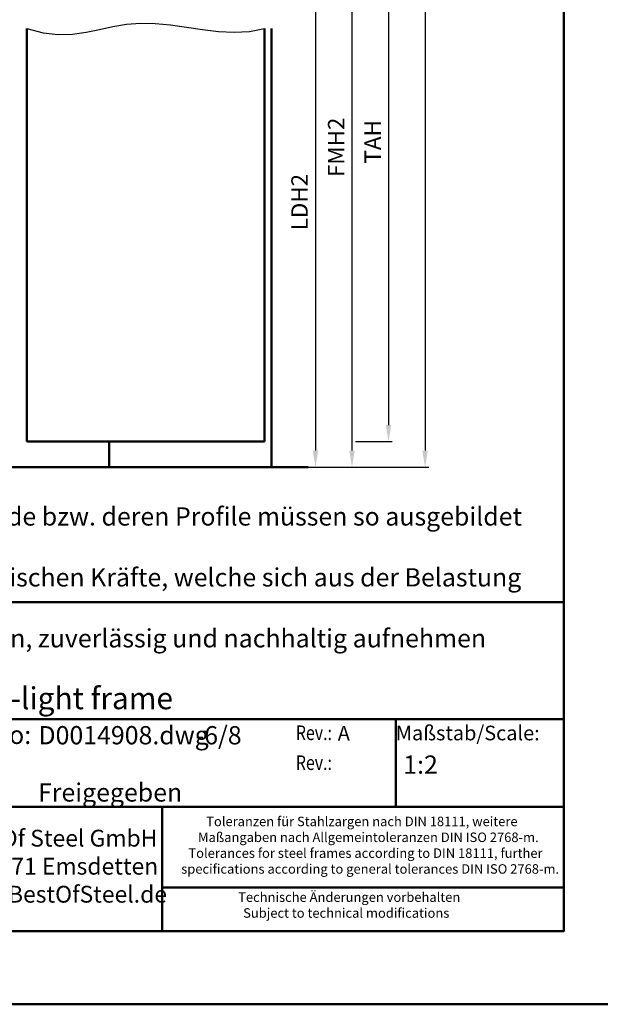
# Model space of a CAD drawing. Units: millimetres. Extents: x 0 to 6720, y -26 to 594.
# Drawn here: x 4871 to 5030, y 0 to 269 of the extents above; entities that cross this region are included whole.
import ezdxf
from ezdxf.enums import TextEntityAlignment as Align

# ---------------------------------------------------------------- set-up
doc = ezdxf.new("R2010")
doc.units = ezdxf.units.MM
for name, color, linetype, lineweight in [('AM_0', 7, 'Continuous', 50), ('AM_1', 14, 'Continuous', 50), ('AM_4', 3, 'Continuous', 25), ('AM_5', 3, 'Continuous', 25), ('AM_6', 2, 'Continuous', 35), ('AM_BOR', 7, 'Continuous', 50)]:
    doc.layers.add(name, color=color, linetype=linetype, lineweight=lineweight)
doc.layers.add('AM_12', color=7, linetype='Continuous', lineweight=50, plot=False)
doc.styles.get("Standard").update_dxf_attribs({"font": 'ISOCP.SHX'})
doc.dimstyles.new('AM_DIN$0', dxfattribs={"dimtxt": 4.5, "dimasz": 4.5, "dimexe": 1, "dimexo": 1, "dimgap": 1.5, "dimtad": 1, "dimdsep": 46, "dimtxsty": 'Standard', "dimcen": 0, "dimclrd": 256, "dimclre": 256, "dimclrt": 2, "dimazin": 2, "dimtp": 0.1, "dimtm": 0.1, "dimtfac": 0.71, "dimtmove": 0, "dimatfit": 3, "dimfxl": 0, "dimlwd": -1, "dimlwe": -1, "dimarcsym": 0})

# ---------------------------------------------------------------- blocks, each defined once
blk = doc.blocks.new('DIN_A3_BOS')
at = {"layer": 'AM_12'}
blk.add_lwpolyline([(0, 0), (420, 0), (420, 297), (0, 297)], close=True, dxfattribs=at)
at = {"layer": 'AM_BOR'}
blk.add_lwpolyline([(20, 10), (410, 10), (410, 287), (20, 287)], close=True, dxfattribs=at)
blk = doc.blocks.new('TITLE_BOS')
at = {"layer": 'AM_BOR'}
for p, q in [((0, 45), (-180, 45)), ((0, 45), (0, 0)), ((-110, 29), (0, 29)), ((-23, 17), (-23, 29)), ((0, 17), (-110, 17)), ((-55, 0), (-55, 17)), ((-55, 6), (0, 6))]:
    blk.add_line(p, q, dxfattribs=at)
blk.add_lwpolyline([(-180, 0), (0, 0), (0, 44.76)], dxfattribs=at)
at = {"layer": 'AM_BOR', "width": 0.8}
for p in [(-36.69, 26.15), (-36.69, 22.06)]:
    blk.add_text('Rev.:', height=2, dxfattribs=at).set_placement(p)
at = {"layer": 'AM_BOR', "attachment_point": 1}
for s, width, heights, insert, char_height in [('Zeich.Nr./Drawing No:', 37.5147, [0], (-108.15, 28.12), 2.5), ('{\\W1.51711; }Maßstab/Scale:', 20.4324, [0], (-23, 28.12), 2), ('{\\W3.58535; }Best Of Steel GmbH\\P{\\W3.790045; }D-48271 Emsdetten\\P{\\W3.21035; }www.BestOfSteel.de', 33.0528, [10.86], (-86.78, 13.88), 2.3)]:
    blk.add_mtext_dynamic_manual_height_columns(s, width=width, gutter_width=12.5, heights=heights, dxfattribs=dict(at, insert=insert, char_height=char_height))
at = {"layer": 'AM_BOR', "char_height": 1.3, "width": 55, "attachment_point": 1}
for s, insert in [('{\\W7.59856;\\C1;  \\W1;Toleranzen für Stahlzargen nach DIN 18111, weitere\\P\\W6.19231;  \\W1;Maßangaben nach Allgemeintoleranzen DIN ISO 2768-m.\\P{\\W9.06274; }Tolerances for steel frames according to DIN 18111, further\\P{\\W6.585156; }specifications according to general tolerances DIN ISO 2768-m.}', (-55, 15.67)), ('{\\W8.73706;\\C1;   \\W1;Technische Änderungen vorbehalten\\P\\W9.3092;   \\W1;Subject to technical modifications}', (-55, 5.31))]:
    blk.add_mtext(s, dxfattribs=dict(at, insert=insert))
at = {"layer": 'AM_BOR'}
for tag, p, height in [('GEN-TITLE-DES1', (-108.62, 40.59), 3.65), ('GEN-TITLE-NAME', (-161.08, 38.82), 2), ('GEN-TITLE-DES2', (-108.5, 35), 3.65), ('NAME-PRUEFER', (-161.07, 34.6), 2), ('GEN-TITLE-DES2-ENG', (-108.62, 30.37), 3), ('GEN-TITLE-DWG', (-71.93, 25.57), 2.5), ('DOC_REVISION', (-30.94, 26.09), 2), ('BAANNR.', (-71.89, 21.39), 2.5), ('PART_REVISION', (-30.94, 22), 2), ('GEN-TITLE-SCA', (-21.98, 21.55), 2.5), ('CDN_STATUS', (-71.99, 17.74), 2.5)]:
    blk.add_attdef(tag, p, '', height=height, dxfattribs=at)
for tag, p in [('GEN-TITLE-DAT', (-119.6, 38.83)), ('DATUM-PRUEFER', (-119.6, 34.53))]:
    blk.add_attdef(tag, text='', height=2, dxfattribs=at).set_placement(p, align=Align.CENTER)
blk = doc.blocks.new('*D117')
at = {"layer": 'AM_5', "linetype": 'ByBlock'}
for p, q in [((4941, 292), (4953, 292)), ((4952, 287.5), (4952, 151.5)), ((4941, 147), (4953, 147))]:
    blk.add_line(p, q, dxfattribs=at)
at = {"layer": 'AM_5'}
for points in [[(4951.25, 287.5), (4952.75, 287.5), (4952, 292)], [(4951.25, 151.5), (4952.75, 151.5), (4952, 147)]]:
    blk.add_solid(points, dxfattribs=at)
at = {"layer": 'Defpoints', "color": 0}
for p in [(4940, 292), (4940, 147), (4952, 147)]:
    blk.add_point(p, dxfattribs=at)
at = {"layer": 'AM_5', "color": 2, "insert": (4948.22, 219.5), "char_height": 4.5, "attachment_point": 5, "rotation": 90}
blk.add_mtext('LDH2', dxfattribs=at)
blk = doc.blocks.new('*D119')
at = {"layer": 'AM_5', "linetype": 'ByBlock'}
for p, q in [((4941, 322), (4963, 322)), ((4962, 317.5), (4962, 151.5)), ((4941, 147), (4963, 147))]:
    blk.add_line(p, q, dxfattribs=at)
at = {"layer": 'AM_5'}
for points in [[(4961.25, 317.5), (4962.75, 317.5), (4962, 322)], [(4961.25, 151.5), (4962.75, 151.5), (4962, 147)]]:
    blk.add_solid(points, dxfattribs=at)
at = {"layer": 'Defpoints', "color": 0}
for p in [(4940, 322), (4940, 147), (4962, 147)]:
    blk.add_point(p, dxfattribs=at)
at = {"layer": 'AM_5', "color": 2, "insert": (4958.25, 234.5), "char_height": 4.5, "attachment_point": 5, "rotation": 90}
blk.add_mtext('FMH2', dxfattribs=at)
blk = doc.blocks.new('*D120')
at = {"layer": 'AM_5', "linetype": 'ByBlock'}
for p, q in [((4963, 318), (4973, 318)), ((4972, 313.5), (4972, 158.5)), ((4963, 154), (4973, 154))]:
    blk.add_line(p, q, dxfattribs=at)
at = {"layer": 'AM_5'}
for points in [[(4971.25, 313.5), (4972.75, 313.5), (4972, 318)], [(4971.25, 158.5), (4972.75, 158.5), (4972, 154)]]:
    blk.add_solid(points, dxfattribs=at)
at = {"layer": 'Defpoints', "color": 0}
for p in [(4962, 318), (4962, 154), (4972, 154)]:
    blk.add_point(p, dxfattribs=at)
at = {"layer": 'AM_5', "color": 2, "insert": (4968.25, 236), "char_height": 4.5, "attachment_point": 5, "rotation": 90}
blk.add_mtext('TAH', dxfattribs=at)
blk = doc.blocks.new('*D121')
at = {"layer": 'AM_5', "linetype": 'ByBlock'}
for p, q in [((4941, 457), (4983, 457)), ((4982, 452.5), (4982, 151.5)), ((4941, 147), (4983, 147))]:
    blk.add_line(p, q, dxfattribs=at)
at = {"layer": 'AM_5'}
for points in [[(4981.25, 452.5), (4982.75, 452.5), (4982, 457)], [(4981.25, 151.5), (4982.75, 151.5), (4982, 147)]]:
    blk.add_solid(points, dxfattribs=at)
at = {"layer": 'Defpoints', "color": 0}
for p in [(4940, 457), (4940, 147), (4982, 147)]:
    blk.add_point(p, dxfattribs=at)
at = {"layer": 'AM_5', "color": 2, "insert": (4978.25, 302), "char_height": 4.5, "attachment_point": 5, "rotation": 90}
blk.add_mtext('FMH', dxfattribs=at)

msp = doc.modelspace()

# ---------------------------------------------------------------- linework, layer by layer
at = {"layer": 'AM_0'}
for p, q in [((4873, 154), (4873, 267)), ((4938, 154), (4938, 267)), ((4873, 154), (4938, 154)), ((4800, 147), (4950, 147))]:
    msp.add_line(p, q, dxfattribs=at)
at = {"layer": 'AM_1'}
for p, q in [((4940, 267), (4940, 147)), ((4895.5, 154), (4895.5, 147))]:
    msp.add_line(p, q, dxfattribs=at)
at = {"layer": 'AM_4'}
msp.add_lwpolyline([(4873, 267), (4877.445, 265.793), (4881.577, 265.34), (4885.472, 265.464), (4889.208, 265.986), (4892.858, 266.73), (4896.501, 267.517), (4900.211, 268.169), (4904.065, 268.51), (4908.117, 268.416), (4912.333, 267.986), (4916.659, 267.375), (4921.04, 266.737), (4925.419, 266.226), (4929.742, 265.997), (4933.954, 266.204), (4938, 267)], dxfattribs=at)

# ---------------------------------------------------------------- block references
at = {"layer": 'AM_0', "lineweight": 0, "xscale": 2, "yscale": 2, "zscale": 2}
msp.add_blockref('DIN_A3_BOS', (4200, 0), dxfattribs=at)
at = {"layer": 'AM_0', "lineweight": 0}
ref = msp.add_blockref('TITLE_BOS', (5020, 20), dxfattribs=dict(at, xscale=2, yscale=2, zscale=2))
ref.add_attrib('GEN-TITLE-DWG', 'D0014908.dwg', (4876.141, 71.131), dxfattribs={"layer": 'AM_BOR', "height": 5})
ref.add_attrib('DOC_REVISION', 'A', (4958.111, 72.18), dxfattribs={"layer": 'AM_BOR', "height": 4})
ref.add_attrib('GEN-TITLE-DES2-ENG', 'two part split top-light frame', (4802.76, 80.749), dxfattribs={"layer": 'AM_BOR', "height": 6})
ref.add_attrib('GEN-TITLE-SCA', '1:2', (4976.037, 63.091), dxfattribs={"layer": 'AM_BOR', "height": 5})
ref.add_attrib('CDN_STATUS', 'Freigegeben', (4876.025, 55.475), dxfattribs={"layer": 'AM_BOR', "height": 5})

# ---------------------------------------------------------------- texts
at = {"layer": 'AM_0', "insert": (4919.169, 76.122), "char_height": 5, "width": 18, "attachment_point": 1}
msp.add_mtext('\\pt30;{\\C0;-6/8}', dxfattribs=at)
at = {"layer": 'AM_6', "insert": (4755, 136), "char_height": 5, "width": 260, "attachment_point": 1}
msp.add_mtext('{\\W2.5375;\\C2; \\W1;Die Massiv- und Ständerwerkswände bzw. deren Profile müssen so ausgebildet sein, \\P{\\W3.200315; }dass sie die statischen und dynamischen Kräfte, welche sich aus der Belastung des \\P{\\W3.928124; }verwendeten Türelements ergeben, zuverlässig und nachhaltig aufnehmen können.}', dxfattribs=at)

# ---------------------------------------------------------------- dimensions: what is measured, and where the dimension line sits
at = {"layer": 'AM_5'}
for base, p1, p2, text, picture, middle in [((4982, 147), (4940, 457), (4940, 147), 'FMH', '*D121', (4978.25, 302)), ((4962, 147), (4940, 322), (4940, 147), 'FMH2', '*D119', (4958.25, 234.5)), ((4972, 154), (4962, 318), (4962, 154), 'TAH', '*D120', (4968.25, 236)), ((4952, 147), (4940, 292), (4940, 147), 'LDH2', '*D117', (4948.219, 219.5))]:
    dim = msp.add_linear_dim(base=base, p1=p1, p2=p2, angle=90, text=text, dimstyle='AM_DIN$0', override={"dimtxt": 4.5, "dimasz": 4.5}, dxfattribs=at)
    dim.commit()
    dim.dimension.update_dxf_attribs({"geometry": picture, "text_midpoint": middle})

doc.saveas('drawing.dxf')
